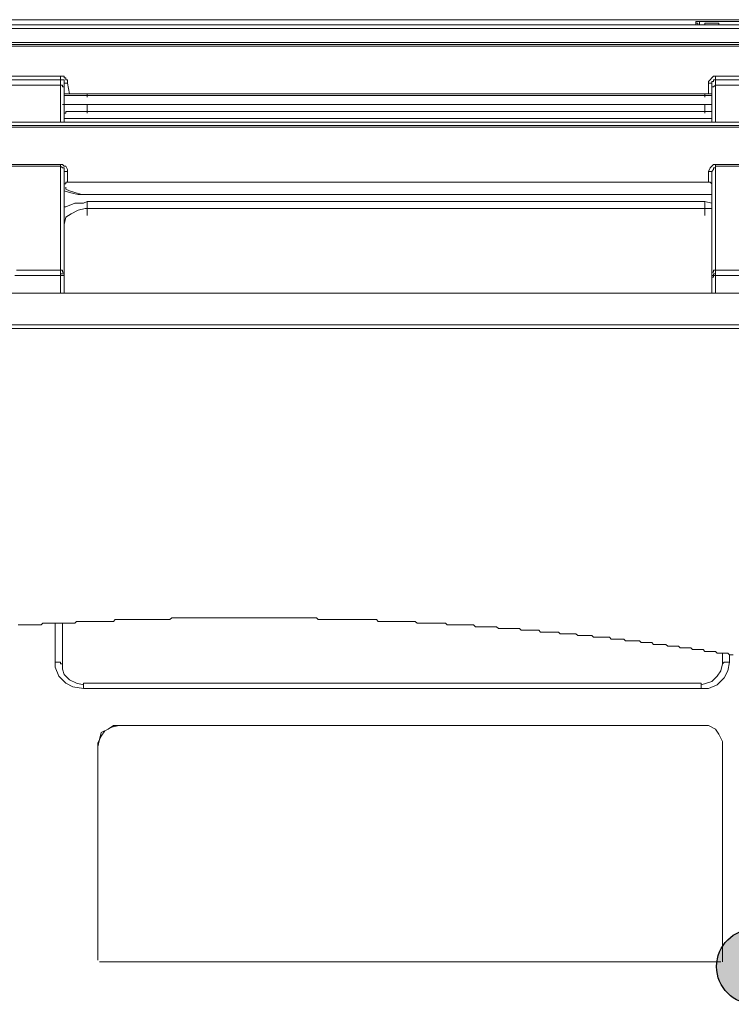
# Model space of a CAD drawing. Extents: x -1269.3 to -1259, y -2120.3 to -2113.3.
# Drawn here: x -1267.2 to -1267.1, y -2116.2 to -2116.1 of the extents above; entities that cross this region are included whole.
import ezdxf

# ---------------------------------------------------------------- set-up
doc = ezdxf.new("R2010")
doc.units = 0
doc.header["$MEASUREMENT"] = 0
doc.layers.get('0').update_dxf_attribs({"linetype": 'CONTINUOUS'})
doc.layers.add('Layer 1', color=7, linetype='CONTINUOUS')
doc.layers.add('NOTE', color=4, linetype='CONTINUOUS')

msp = doc.modelspace()

# ---------------------------------------------------------------- hatches: boundary and pattern name
at = {"layer": 'NOTE', "linetype": 'Continuous'}
h = msp.add_hatch(color=256, dxfattribs=at)
h.dxf.hatch_style = 1
edge = h.paths.add_edge_path()
edge.add_arc((-1267.05889, -2116.20967), 0.00528, 0, 360)

# ---------------------------------------------------------------- linework, layer by layer
at = {"linetype": 'Continuous'}
msp.add_circle((-1267.05889, -2116.20967), 0.00528, dxfattribs=at)
at = {"layer": 'Layer 1', "lineweight": 9}
for points in [[(-1266.71459, -2116.07713), (-1267.62602, -2116.07713)], [(-1267.59416, -2116.07787), (-1266.7467, -2116.07787)], [(-1267.06657, -2116.07738), (-1267.06681, -2116.07738), (-1267.06706, -2116.07738), (-1267.06706, -2116.07762)], [(-1267.06681, -2116.07787), (-1267.06681, -2116.07762), (-1267.06706, -2116.07762)], [(-1267.06706, -2116.07787), (-1267.06706, -2116.07762)], [(-1267.06706, -2116.07787), (-1267.06706, -2116.07787)], [(-1267.06706, -2116.07787), (-1267.06706, -2116.07787)], [(-1267.06706, -2116.07787), (-1267.06706, -2116.07787), (-1267.06681, -2116.07787), (-1267.06657, -2116.07787)], [(-1267.06706, -2116.07787), (-1267.06706, -2116.07787)], [(-1267.06681, -2116.07787), (-1267.06681, -2116.07787)], [(-1267.06681, -2116.07787), (-1267.06681, -2116.07787), (-1267.06657, -2116.07787)], [(-1267.06681, -2116.07787), (-1267.06681, -2116.07787)], [(-1267.06657, -2116.07787), (-1267.06657, -2116.07762), (-1267.06657, -2116.07738)], [(-1267.06657, -2116.07738), (-1267.0552, -2116.07738)], [(-1267.06582, -2116.07787), (-1267.06657, -2116.07787)], [(-1267.06657, -2116.07787), (-1267.06657, -2116.07787)], [(-1267.0552, -2116.07787), (-1267.06657, -2116.07787)], [(-1267.0552, -2116.07787), (-1267.06657, -2116.07787)], [(-1267.06582, -2116.07762), (-1267.06582, -2116.07762)], [(-1267.06385, -2116.07762), (-1267.06582, -2116.07762)], [(-1267.06582, -2116.07787), (-1267.06582, -2116.07787), (-1267.06582, -2116.07762)], [(-1267.06582, -2116.07762), (-1267.06385, -2116.07762)], [(-1267.06385, -2116.07762), (-1267.06385, -2116.07762)], [(-1267.06385, -2116.07762), (-1267.06385, -2116.07762), (-1267.06385, -2116.07787)], [(-1267.06187, -2116.07787), (-1267.06385, -2116.07787)], [(-1266.7467, -2116.07836), (-1267.59416, -2116.07836)], [(-1266.7462, -2116.08034), (-1267.59465, -2116.08034)], [(-1266.7462, -2116.08034), (-1267.59465, -2116.08034)], [(-1267.59465, -2116.08058), (-1266.7462, -2116.08058)], [(-1266.7462, -2116.08083), (-1267.59465, -2116.08083)], [(-1267.18488, -2116.08503), (-1267.15598, -2116.08503)], [(-1267.15598, -2116.08553), (-1267.18488, -2116.08553)], [(-1267.15499, -2116.08602), (-1267.15499, -2116.08577), (-1267.15499, -2116.08553), (-1267.15524, -2116.08553), (-1267.15524, -2116.08527), (-1267.15548, -2116.08527), (-1267.15548, -2116.08503), (-1267.15573, -2116.08503), (-1267.15598, -2116.08503)], [(-1267.15598, -2116.08503), (-1267.15598, -2116.08503), (-1267.15598, -2116.08527), (-1267.15598, -2116.08553)], [(-1267.15548, -2116.08602), (-1267.15548, -2116.08577), (-1267.15548, -2116.08553), (-1267.15573, -2116.08553), (-1267.15598, -2116.08553)], [(-1267.15598, -2116.08627), (-1267.15598, -2116.08553)], [(-1267.15548, -2116.08602), (-1267.15548, -2116.08602), (-1267.15524, -2116.08602), (-1267.15499, -2116.08602)], [(-1267.15548, -2116.0875), (-1267.15548, -2116.08602)], [(-1267.15548, -2116.08602), (-1267.15548, -2116.08676)], [(-1267.15499, -2116.08602), (-1267.15474, -2116.0875)], [(-1267.06435, -2116.08503), (-1267.06435, -2116.08503), (-1267.06459, -2116.08503), (-1267.06484, -2116.08527), (-1267.06508, -2116.08553), (-1267.06533, -2116.08577), (-1267.06533, -2116.08602)], [(-1267.06484, -2116.08602), (-1267.06484, -2116.08602), (-1267.06508, -2116.08602), (-1267.06533, -2116.08602)], [(-1267.06533, -2116.0875), (-1267.06533, -2116.08602)], [(-1267.06484, -2116.08602), (-1267.06484, -2116.08577), (-1267.06459, -2116.08577), (-1267.06459, -2116.08553), (-1267.06435, -2116.08553)], [(-1267.06484, -2116.08602), (-1267.06484, -2116.0875)], [(-1267.06484, -2116.08676), (-1267.06484, -2116.08602)], [(-1267.06435, -2116.08503), (-1267.05742, -2116.08503)], [(-1267.06435, -2116.08553), (-1267.06435, -2116.08553), (-1267.06435, -2116.08527), (-1267.06435, -2116.08503)], [(-1267.06435, -2116.08553), (-1267.06435, -2116.08627)], [(-1267.05742, -2116.08553), (-1267.06435, -2116.08553)], [(-1267.18488, -2116.08627), (-1267.15598, -2116.08627)], [(-1267.15598, -2116.09145), (-1267.15598, -2116.09071), (-1267.15598, -2116.08899), (-1267.15598, -2116.08775), (-1267.15598, -2116.08676), (-1267.15598, -2116.08627)], [(-1267.15548, -2116.08676), (-1267.15548, -2116.08676), (-1267.15548, -2116.08651), (-1267.15573, -2116.08651), (-1267.15573, -2116.08627), (-1267.15598, -2116.08627)], [(-1267.15598, -2116.08627), (-1267.15598, -2116.08627)], [(-1267.15548, -2116.08676), (-1267.15548, -2116.08676), (-1267.15548, -2116.08651), (-1267.15573, -2116.08651), (-1267.15573, -2116.08627), (-1267.15598, -2116.08627)], [(-1267.15548, -2116.08676), (-1267.15548, -2116.08725), (-1267.15548, -2116.08825), (-1267.15548, -2116.08948), (-1267.15548, -2116.09096), (-1267.15548, -2116.09145)], [(-1267.15548, -2116.08676), (-1267.15548, -2116.08825)], [(-1267.15548, -2116.08676), (-1267.15548, -2116.08676)], [(-1267.15474, -2116.0875), (-1267.15499, -2116.0875), (-1267.15524, -2116.0875), (-1267.15548, -2116.0875)], [(-1267.15548, -2116.0875), (-1267.15548, -2116.08825)], [(-1267.06533, -2116.0875), (-1267.15474, -2116.0875)], [(-1267.15227, -2116.0875), (-1267.15227, -2116.0875), (-1267.15227, -2116.08775)], [(-1267.06582, -2116.0875), (-1267.06582, -2116.0875), (-1267.06582, -2116.08775)], [(-1267.06484, -2116.0875), (-1267.06484, -2116.0875), (-1267.06508, -2116.0875), (-1267.06533, -2116.0875)], [(-1267.06484, -2116.08676), (-1267.06484, -2116.08676), (-1267.06484, -2116.08651), (-1267.06459, -2116.08651), (-1267.06435, -2116.08627)], [(-1267.06484, -2116.08676), (-1267.06484, -2116.08676), (-1267.06484, -2116.08651), (-1267.06459, -2116.08651), (-1267.06435, -2116.08627)], [(-1267.06484, -2116.09145), (-1267.06484, -2116.09096), (-1267.06484, -2116.08948), (-1267.06484, -2116.08825), (-1267.06484, -2116.08725), (-1267.06484, -2116.08676)], [(-1267.06484, -2116.08676), (-1267.06484, -2116.08676)], [(-1267.06484, -2116.08676), (-1267.06484, -2116.08825)], [(-1267.06484, -2116.0875), (-1267.06484, -2116.08825)], [(-1267.06435, -2116.08627), (-1267.06435, -2116.08676), (-1267.06435, -2116.08775), (-1267.06435, -2116.08899), (-1267.06435, -2116.09071), (-1267.06435, -2116.09145)], [(-1267.06435, -2116.08627), (-1267.06435, -2116.08627)], [(-1267.05742, -2116.08627), (-1267.06435, -2116.08627)], [(-1267.15227, -2116.08775), (-1267.15301, -2116.08775), (-1267.15351, -2116.08775), (-1267.154, -2116.08775), (-1267.1545, -2116.08775), (-1267.15474, -2116.08775), (-1267.15524, -2116.08775), (-1267.15548, -2116.08775)], [(-1267.15548, -2116.08825), (-1267.15548, -2116.08923), (-1267.15548, -2116.09121), (-1267.15548, -2116.09145)], [(-1267.15227, -2116.08775), (-1267.15227, -2116.08799)], [(-1267.06582, -2116.08775), (-1267.15227, -2116.08775)], [(-1267.06582, -2116.08799), (-1267.06582, -2116.08775)], [(-1267.06484, -2116.08775), (-1267.06533, -2116.08775), (-1267.06582, -2116.08775)], [(-1267.06484, -2116.08825), (-1267.06484, -2116.08923), (-1267.06484, -2116.09121), (-1267.06484, -2116.09145)], [(-1267.15227, -2116.08899), (-1267.15326, -2116.08899), (-1267.154, -2116.08899), (-1267.1545, -2116.08899), (-1267.15524, -2116.08899), (-1267.15573, -2116.08899)], [(-1267.15548, -2116.08899), (-1267.15524, -2116.08899), (-1267.1545, -2116.08899), (-1267.154, -2116.08899), (-1267.15326, -2116.08899), (-1267.15227, -2116.08899)], [(-1267.15227, -2116.08997), (-1267.15301, -2116.08997), (-1267.15351, -2116.08997), (-1267.154, -2116.08997), (-1267.1545, -2116.08997), (-1267.15474, -2116.08997), (-1267.15524, -2116.08997), (-1267.15524, -2116.09022), (-1267.15548, -2116.09022)], [(-1267.15227, -2116.08899), (-1267.15227, -2116.08899)], [(-1267.15227, -2116.08899), (-1267.15227, -2116.08899), (-1267.15227, -2116.08923), (-1267.15227, -2116.08948), (-1267.15227, -2116.08972), (-1267.15227, -2116.08997)], [(-1267.06582, -2116.08899), (-1267.15227, -2116.08899)], [(-1267.15227, -2116.08899), (-1267.06582, -2116.08899)], [(-1267.06582, -2116.08899), (-1267.15227, -2116.08899)], [(-1267.15227, -2116.08997), (-1267.15227, -2116.09022)], [(-1267.06582, -2116.08997), (-1267.15227, -2116.08997)], [(-1267.06582, -2116.08899), (-1267.06508, -2116.08899), (-1267.06484, -2116.08899)], [(-1267.06582, -2116.08899), (-1267.06582, -2116.08899)], [(-1267.06582, -2116.08899), (-1267.06582, -2116.08899), (-1267.06582, -2116.08923), (-1267.06582, -2116.08948), (-1267.06582, -2116.08972), (-1267.06582, -2116.08997)], [(-1267.06484, -2116.08899), (-1267.06508, -2116.08899), (-1267.06582, -2116.08899)], [(-1267.06582, -2116.09022), (-1267.06582, -2116.08997)], [(-1267.06484, -2116.08997), (-1267.06533, -2116.08997), (-1267.06582, -2116.08997)], [(-1266.7462, -2116.09145), (-1267.59465, -2116.09145)], [(-1266.7462, -2116.09145), (-1267.59465, -2116.09145)], [(-1267.06484, -2116.09096), (-1267.15548, -2116.09096)], [(-1267.59514, -2116.09194), (-1266.74571, -2116.09194)], [(-1266.74571, -2116.09219), (-1267.59514, -2116.09219)], [(-1267.18488, -2116.09738), (-1267.15598, -2116.09738)], [(-1267.15598, -2116.09763), (-1267.18488, -2116.09763)], [(-1267.15499, -2116.09837), (-1267.15499, -2116.09812), (-1267.15524, -2116.09763), (-1267.15548, -2116.09763), (-1267.15573, -2116.09738), (-1267.15598, -2116.09738)], [(-1267.15598, -2116.09738), (-1267.15598, -2116.09738), (-1267.15598, -2116.09763)], [(-1267.15548, -2116.09837), (-1267.15548, -2116.09812), (-1267.15548, -2116.09788), (-1267.15573, -2116.09788), (-1267.15598, -2116.09763)], [(-1267.15598, -2116.1122), (-1267.15598, -2116.10776), (-1267.15598, -2116.1038), (-1267.15598, -2116.10035), (-1267.15598, -2116.09763)], [(-1267.15548, -2116.09837), (-1267.15548, -2116.09837), (-1267.15524, -2116.09837), (-1267.15499, -2116.09837)], [(-1267.15548, -2116.1001), (-1267.15548, -2116.09911), (-1267.15548, -2116.09862), (-1267.15548, -2116.09837)], [(-1267.15548, -2116.09837), (-1267.15548, -2116.10059), (-1267.15548, -2116.1043), (-1267.15548, -2116.10824), (-1267.15548, -2116.1127)], [(-1267.15499, -2116.09837), (-1267.15499, -2116.09862), (-1267.15499, -2116.09985)], [(-1267.06435, -2116.09738), (-1267.06435, -2116.09738), (-1267.06459, -2116.09738), (-1267.06484, -2116.09763), (-1267.06508, -2116.09788), (-1267.06533, -2116.09837)], [(-1267.06533, -2116.09837), (-1267.06508, -2116.09837), (-1267.06484, -2116.09837)], [(-1267.06533, -2116.09985), (-1267.06533, -2116.09862), (-1267.06533, -2116.09837)], [(-1267.06484, -2116.09837), (-1267.06459, -2116.09812), (-1267.06459, -2116.09788), (-1267.06435, -2116.09788), (-1267.06435, -2116.09763)], [(-1267.06484, -2116.1127), (-1267.06484, -2116.10824), (-1267.06484, -2116.1043), (-1267.06484, -2116.10059), (-1267.06484, -2116.09837)], [(-1267.06484, -2116.09837), (-1267.06484, -2116.09935), (-1267.06484, -2116.1001)], [(-1267.06435, -2116.09738), (-1267.05742, -2116.09738)], [(-1267.06435, -2116.09738), (-1267.06435, -2116.09738), (-1267.06435, -2116.09763)], [(-1267.05742, -2116.09763), (-1267.06435, -2116.09763)], [(-1267.06435, -2116.09763), (-1267.06435, -2116.09886), (-1267.06435, -2116.10035), (-1267.06435, -2116.10207), (-1267.06435, -2116.1038), (-1267.06435, -2116.10578), (-1267.06435, -2116.10776), (-1267.06435, -2116.10998), (-1267.06435, -2116.1122)], [(-1267.15499, -2116.09985), (-1267.15499, -2116.09985), (-1267.15524, -2116.09985), (-1267.15524, -2116.1001), (-1267.15548, -2116.1001)], [(-1267.06533, -2116.09985), (-1267.15499, -2116.09985)], [(-1267.06484, -2116.1001), (-1267.06484, -2116.1001), (-1267.06508, -2116.09985), (-1267.06533, -2116.09985)], [(-1267.15548, -2116.11516), (-1267.15548, -2116.10948), (-1267.15548, -2116.10455), (-1267.15548, -2116.1001)], [(-1267.15227, -2116.10158), (-1267.15351, -2116.10158), (-1267.15474, -2116.10133), (-1267.15548, -2116.10109)], [(-1267.15227, -2116.10158), (-1267.15301, -2116.10158), (-1267.154, -2116.10133), (-1267.15474, -2116.10109), (-1267.15524, -2116.10084), (-1267.15524, -2116.10059)], [(-1267.06484, -2116.11516), (-1267.06484, -2116.10948), (-1267.06484, -2116.10455), (-1267.06484, -2116.1001)], [(-1267.15548, -2116.10331), (-1267.15524, -2116.10331), (-1267.154, -2116.10281), (-1267.15276, -2116.10281), (-1267.15227, -2116.10257)], [(-1267.15227, -2116.10158), (-1267.15227, -2116.10158)], [(-1267.06582, -2116.10158), (-1267.15227, -2116.10158)], [(-1267.06582, -2116.10158), (-1267.15227, -2116.10158)], [(-1267.15227, -2116.10257), (-1267.15227, -2116.10281), (-1267.15227, -2116.10306), (-1267.15227, -2116.10331), (-1267.15227, -2116.10355)], [(-1267.15227, -2116.10257), (-1267.06582, -2116.10257)], [(-1267.06582, -2116.10158), (-1267.06582, -2116.10158)], [(-1267.06484, -2116.10158), (-1267.06533, -2116.10158), (-1267.06582, -2116.10158)], [(-1267.06484, -2116.10158), (-1267.06582, -2116.10158)], [(-1267.06582, -2116.10257), (-1267.06484, -2116.10281)], [(-1267.06582, -2116.10257), (-1267.06582, -2116.10281), (-1267.06582, -2116.10306), (-1267.06582, -2116.10331), (-1267.06582, -2116.10355)], [(-1267.15227, -2116.10355), (-1267.15252, -2116.10355), (-1267.15351, -2116.1038), (-1267.1545, -2116.1043), (-1267.15524, -2116.10479), (-1267.15548, -2116.10578)], [(-1267.15227, -2116.10355), (-1267.15227, -2116.10455)], [(-1267.06582, -2116.10355), (-1267.15227, -2116.10355)], [(-1267.06582, -2116.10455), (-1267.06582, -2116.10355)], [(-1267.06484, -2116.1038), (-1267.06484, -2116.10355), (-1267.06582, -2116.10355)], [(-1267.16215, -2116.1122), (-1267.15598, -2116.1122)], [(-1267.15548, -2116.1127), (-1267.15548, -2116.11245), (-1267.15573, -2116.11245), (-1267.15573, -2116.1122), (-1267.15598, -2116.1122)], [(-1267.15598, -2116.1127), (-1267.15598, -2116.1122)], [(-1267.06484, -2116.1127), (-1267.06484, -2116.11245), (-1267.06459, -2116.11245), (-1267.06459, -2116.1122), (-1267.06435, -2116.1122)], [(-1267.06435, -2116.1122), (-1267.05742, -2116.1122)], [(-1267.06435, -2116.1122), (-1267.06435, -2116.1127)], [(-1267.15598, -2116.11294), (-1267.1624, -2116.11294)], [(-1267.15548, -2116.11294), (-1267.15548, -2116.11294), (-1267.15548, -2116.1127), (-1267.15573, -2116.1127), (-1267.15598, -2116.1127)], [(-1267.15598, -2116.11294), (-1267.15598, -2116.1127)], [(-1267.15598, -2116.11541), (-1267.15598, -2116.11294)], [(-1267.15548, -2116.11343), (-1267.15548, -2116.11319), (-1267.15548, -2116.11294), (-1267.15573, -2116.11294), (-1267.15598, -2116.11294)], [(-1267.15548, -2116.1127), (-1267.15548, -2116.11294)], [(-1267.15548, -2116.11294), (-1267.15548, -2116.11294)], [(-1267.15548, -2116.11294), (-1267.15548, -2116.11516)], [(-1267.15548, -2116.11294), (-1267.15548, -2116.11319), (-1267.15548, -2116.11343)], [(-1267.15548, -2116.11343), (-1267.15548, -2116.11541)], [(-1267.06484, -2116.11294), (-1267.06484, -2116.11294), (-1267.06484, -2116.1127)], [(-1267.06484, -2116.11294), (-1267.06459, -2116.11294), (-1267.06459, -2116.1127), (-1267.06435, -2116.1127)], [(-1267.06484, -2116.11294), (-1267.06484, -2116.11294)], [(-1267.06484, -2116.11343), (-1267.06484, -2116.11319), (-1267.06484, -2116.11294)], [(-1267.06484, -2116.11294), (-1267.06484, -2116.11516)], [(-1267.06484, -2116.11343), (-1267.06484, -2116.11319), (-1267.06459, -2116.11319), (-1267.06459, -2116.11294), (-1267.06435, -2116.11294)], [(-1267.06484, -2116.11541), (-1267.06484, -2116.11343)], [(-1267.06435, -2116.1127), (-1267.06435, -2116.1127), (-1267.06435, -2116.11294)], [(-1267.06435, -2116.11294), (-1267.06435, -2116.11541)], [(-1267.05742, -2116.11294), (-1267.06435, -2116.11294)], [(-1266.63357, -2116.11541), (-1267.58354, -2116.11541)], [(-1267.15548, -2116.11541), (-1267.15548, -2116.11516)], [(-1267.06484, -2116.11541), (-1267.06484, -2116.11516)], [(-1267.56427, -2116.11986), (-1266.65259, -2116.11986)], [(-1266.65259, -2116.12035), (-1267.56427, -2116.12035)], [(-1267.06187, -2116.16605), (-1267.06212, -2116.16605), (-1267.06236, -2116.16605), (-1267.06261, -2116.1658), (-1267.06285, -2116.1658), (-1267.06311, -2116.1658), (-1267.06336, -2116.1658), (-1267.0636, -2116.1658), (-1267.06385, -2116.1658), (-1267.06409, -2116.1658), (-1267.06434, -2116.16555), (-1267.06459, -2116.16555), (-1267.06484, -2116.16555), (-1267.06508, -2116.16555), (-1267.06533, -2116.16555), (-1267.06558, -2116.16555), (-1267.06583, -2116.16555), (-1267.06607, -2116.1653), (-1267.06632, -2116.1653), (-1267.06657, -2116.1653), (-1267.06681, -2116.1653), (-1267.06705, -2116.1653), (-1267.0673, -2116.1653), (-1267.06755, -2116.1653), (-1267.0678, -2116.16506), (-1267.06805, -2116.16506), (-1267.06829, -2116.16506), (-1267.06854, -2116.16506), (-1267.06879, -2116.16506), (-1267.06904, -2116.16506), (-1267.06929, -2116.16506), (-1267.06953, -2116.16481), (-1267.06977, -2116.16481), (-1267.07002, -2116.16481), (-1267.07027, -2116.16481), (-1267.07052, -2116.16481), (-1267.07076, -2116.16481), (-1267.07101, -2116.16481), (-1267.07126, -2116.16457), (-1267.07151, -2116.16457), (-1267.07175, -2116.16457), (-1267.072, -2116.16457), (-1267.07224, -2116.16457), (-1267.07249, -2116.16457), (-1267.07274, -2116.16457), (-1267.07299, -2116.16457), (-1267.07324, -2116.16432), (-1267.07348, -2116.16432), (-1267.07373, -2116.16432), (-1267.07398, -2116.16432), (-1267.07423, -2116.16432), (-1267.07447, -2116.16432), (-1267.07472, -2116.16432), (-1267.07496, -2116.16407), (-1267.07521, -2116.16407), (-1267.07545, -2116.16407), (-1267.0757, -2116.16407), (-1267.07595, -2116.16407), (-1267.07619, -2116.16407), (-1267.07644, -2116.16407), (-1267.07669, -2116.16407), (-1267.07694, -2116.16407), (-1267.07718, -2116.16382), (-1267.07743, -2116.16382), (-1267.07768, -2116.16382), (-1267.07793, -2116.16382), (-1267.07818, -2116.16382), (-1267.07842, -2116.16382), (-1267.07868, -2116.16382), (-1267.07892, -2116.16382), (-1267.07916, -2116.16358), (-1267.07941, -2116.16358), (-1267.07966, -2116.16358), (-1267.0799, -2116.16358), (-1267.08015, -2116.16358), (-1267.08064, -2116.16358), (-1267.08089, -2116.16358), (-1267.08113, -2116.16358), (-1267.08139, -2116.16358), (-1267.08163, -2116.16333), (-1267.08188, -2116.16333), (-1267.08213, -2116.16333), (-1267.08237, -2116.16333), (-1267.08262, -2116.16333), (-1267.08287, -2116.16333), (-1267.08312, -2116.16333), (-1267.08336, -2116.16333), (-1267.08361, -2116.16333), (-1267.08386, -2116.16308), (-1267.08411, -2116.16308), (-1267.08435, -2116.16308), (-1267.08459, -2116.16308), (-1267.08484, -2116.16308), (-1267.08509, -2116.16308), (-1267.08533, -2116.16308), (-1267.08558, -2116.16308), (-1267.08583, -2116.16308), (-1267.08607, -2116.16308), (-1267.08632, -2116.16284), (-1267.08657, -2116.16284), (-1267.08682, -2116.16284), (-1267.08706, -2116.16284), (-1267.08731, -2116.16284), (-1267.08756, -2116.16284), (-1267.08781, -2116.16284), (-1267.0883, -2116.16284), (-1267.08855, -2116.16284), (-1267.0888, -2116.16284), (-1267.08904, -2116.16259), (-1267.08929, -2116.16259), (-1267.08954, -2116.16259), (-1267.08978, -2116.16259), (-1267.09003, -2116.16259), (-1267.09027, -2116.16259), (-1267.09053, -2116.16259), (-1267.09077, -2116.16259), (-1267.09102, -2116.16259), (-1267.09126, -2116.16259), (-1267.09151, -2116.16259), (-1267.09176, -2116.16235), (-1267.092, -2116.16235), (-1267.09226, -2116.16235), (-1267.0925, -2116.16235), (-1267.09275, -2116.16235), (-1267.093, -2116.16235), (-1267.09324, -2116.16235), (-1267.09349, -2116.16235), (-1267.09398, -2116.16235), (-1267.09423, -2116.16235), (-1267.09447, -2116.16235), (-1267.09472, -2116.16235), (-1267.09497, -2116.1621), (-1267.09522, -2116.1621), (-1267.09547, -2116.1621), (-1267.09571, -2116.1621), (-1267.09596, -2116.1621), (-1267.0962, -2116.1621), (-1267.09645, -2116.1621), (-1267.0967, -2116.1621), (-1267.09695, -2116.1621), (-1267.09719, -2116.1621), (-1267.09744, -2116.1621), (-1267.09769, -2116.1621), (-1267.09793, -2116.1621), (-1267.09818, -2116.16185), (-1267.09843, -2116.16185), (-1267.09868, -2116.16185), (-1267.09917, -2116.16185), (-1267.09941, -2116.16185), (-1267.09966, -2116.16185), (-1267.0999, -2116.16185), (-1267.10016, -2116.16185), (-1267.10041, -2116.16185), (-1267.10065, -2116.16185), (-1267.1009, -2116.16185), (-1267.10114, -2116.16185), (-1267.10139, -2116.16185), (-1267.10164, -2116.16185), (-1267.10189, -2116.16185), (-1267.10213, -2116.1616), (-1267.10238, -2116.1616), (-1267.10262, -2116.1616), (-1267.10288, -2116.1616), (-1267.10312, -2116.1616), (-1267.10336, -2116.1616), (-1267.10386, -2116.1616), (-1267.10411, -2116.1616), (-1267.10435, -2116.1616), (-1267.1046, -2116.1616), (-1267.10485, -2116.1616), (-1267.1051, -2116.1616), (-1267.10534, -2116.1616), (-1267.10559, -2116.1616), (-1267.10584, -2116.1616), (-1267.10609, -2116.1616), (-1267.10634, -2116.16136), (-1267.10658, -2116.16136), (-1267.10683, -2116.16136), (-1267.10707, -2116.16136), (-1267.10732, -2116.16136), (-1267.10757, -2116.16136), (-1267.10806, -2116.16136), (-1267.10831, -2116.16136), (-1267.10855, -2116.16136), (-1267.1088, -2116.16136), (-1267.10905, -2116.16136), (-1267.10929, -2116.16136), (-1267.10954, -2116.16136), (-1267.10979, -2116.16136), (-1267.11004, -2116.16136), (-1267.11029, -2116.16136), (-1267.11053, -2116.16136), (-1267.11078, -2116.16136), (-1267.11103, -2116.16136), (-1267.11128, -2116.16136), (-1267.11152, -2116.16136), (-1267.11177, -2116.1611), (-1267.11226, -2116.1611), (-1267.1125, -2116.1611), (-1267.11275, -2116.1611), (-1267.113, -2116.1611), (-1267.11324, -2116.1611), (-1267.11349, -2116.1611), (-1267.11374, -2116.1611), (-1267.11399, -2116.1611), (-1267.11424, -2116.1611), (-1267.11448, -2116.1611), (-1267.11473, -2116.1611), (-1267.11498, -2116.1611), (-1267.11523, -2116.1611), (-1267.11547, -2116.1611), (-1267.11572, -2116.1611), (-1267.11621, -2116.1611), (-1267.11646, -2116.1611), (-1267.11671, -2116.1611), (-1267.11695, -2116.1611), (-1267.1172, -2116.1611), (-1267.11744, -2116.1611), (-1267.11769, -2116.1611), (-1267.11794, -2116.1611), (-1267.11818, -2116.1611), (-1267.11844, -2116.1611), (-1267.11868, -2116.1611), (-1267.11892, -2116.1611), (-1267.11918, -2116.1611), (-1267.11942, -2116.1611), (-1267.11992, -2116.1611), (-1267.12017, -2116.16086), (-1267.12041, -2116.16086), (-1267.12066, -2116.16086), (-1267.1209, -2116.16086), (-1267.12116, -2116.16086), (-1267.1214, -2116.16086), (-1267.12165, -2116.16086), (-1267.12189, -2116.16086), (-1267.12214, -2116.16086), (-1267.12238, -2116.16086), (-1267.12263, -2116.16086), (-1267.12288, -2116.16086), (-1267.12313, -2116.16086), (-1267.12362, -2116.16086), (-1267.12387, -2116.16086), (-1267.12411, -2116.16086), (-1267.12436, -2116.16086), (-1267.12461, -2116.16086), (-1267.12486, -2116.16086), (-1267.1251, -2116.16086), (-1267.12535, -2116.16086), (-1267.1256, -2116.16086), (-1267.12585, -2116.16086), (-1267.12609, -2116.16086), (-1267.12634, -2116.16086), (-1267.12659, -2116.16086), (-1267.12683, -2116.16086), (-1267.12708, -2116.16086), (-1267.12758, -2116.16086), (-1267.12782, -2116.16086), (-1267.12807, -2116.16086), (-1267.12831, -2116.16086), (-1267.12856, -2116.16086), (-1267.12881, -2116.16086), (-1267.12906, -2116.16086), (-1267.12931, -2116.16086), (-1267.12955, -2116.16086), (-1267.1298, -2116.16086), (-1267.13004, -2116.16086), (-1267.13029, -2116.16086), (-1267.13054, -2116.16086), (-1267.13078, -2116.16086), (-1267.13128, -2116.16086), (-1267.13152, -2116.16086), (-1267.13177, -2116.16086), (-1267.13202, -2116.16086), (-1267.13227, -2116.16086), (-1267.13252, -2116.16086), (-1267.13276, -2116.16086), (-1267.13301, -2116.16086), (-1267.13325, -2116.16086), (-1267.1335, -2116.16086), (-1267.13375, -2116.16086), (-1267.134, -2116.16086), (-1267.13424, -2116.16086), (-1267.13449, -2116.16086), (-1267.13498, -2116.16086), (-1267.13523, -2116.16086), (-1267.13548, -2116.16086), (-1267.13572, -2116.16086), (-1267.13597, -2116.16086), (-1267.13622, -2116.16086), (-1267.13647, -2116.16086), (-1267.13671, -2116.16086), (-1267.13696, -2116.16086), (-1267.13721, -2116.16086), (-1267.13746, -2116.16086), (-1267.1377, -2116.16086), (-1267.13795, -2116.16086), (-1267.13819, -2116.16086), (-1267.13869, -2116.16086), (-1267.13893, -2116.16086), (-1267.13919, -2116.16086), (-1267.13943, -2116.16086), (-1267.13967, -2116.16086), (-1267.13992, -2116.16086), (-1267.14017, -2116.16086), (-1267.14041, -2116.16086), (-1267.14067, -2116.1611), (-1267.14091, -2116.1611), (-1267.14116, -2116.1611), (-1267.1414, -2116.1611), (-1267.14165, -2116.1611), (-1267.1419, -2116.1611), (-1267.14239, -2116.1611), (-1267.14264, -2116.1611), (-1267.14289, -2116.1611), (-1267.14313, -2116.1611), (-1267.14338, -2116.1611), (-1267.14363, -2116.1611), (-1267.14388, -2116.1611), (-1267.14412, -2116.1611), (-1267.14437, -2116.1611), (-1267.14462, -2116.1611), (-1267.14486, -2116.1611), (-1267.1451, -2116.1611), (-1267.14536, -2116.1611), (-1267.14561, -2116.1611), (-1267.14585, -2116.1611), (-1267.14635, -2116.1611), (-1267.1466, -2116.1611), (-1267.14684, -2116.1611), (-1267.14708, -2116.1611), (-1267.14734, -2116.1611), (-1267.14758, -2116.1611), (-1267.14782, -2116.1611), (-1267.14807, -2116.1611), (-1267.14833, -2116.1611), (-1267.14857, -2116.16136), (-1267.14882, -2116.16136), (-1267.14906, -2116.16136), (-1267.14931, -2116.16136), (-1267.14956, -2116.16136), (-1267.1498, -2116.16136), (-1267.1503, -2116.16136), (-1267.15054, -2116.16136), (-1267.15079, -2116.16136), (-1267.15104, -2116.16136), (-1267.15128, -2116.16136), (-1267.15153, -2116.16136), (-1267.15178, -2116.16136), (-1267.15203, -2116.16136), (-1267.15227, -2116.16136), (-1267.15252, -2116.16136), (-1267.15277, -2116.16136), (-1267.15301, -2116.16136), (-1267.15326, -2116.16136), (-1267.15351, -2116.16136), (-1267.15376, -2116.16136), (-1267.154, -2116.1616), (-1267.1545, -2116.1616), (-1267.15475, -2116.1616), (-1267.15499, -2116.1616), (-1267.15523, -2116.1616), (-1267.15549, -2116.1616), (-1267.15573, -2116.1616), (-1267.15598, -2116.1616), (-1267.15647, -2116.1616), (-1267.15672, -2116.1616), (-1267.15721, -2116.1616), (-1267.15746, -2116.1616), (-1267.15771, -2116.1616), (-1267.15795, -2116.1616), (-1267.1582, -2116.1616), (-1267.15845, -2116.1616), (-1267.1587, -2116.16185), (-1267.15894, -2116.16185), (-1267.15919, -2116.16185), (-1267.15944, -2116.16185), (-1267.15969, -2116.16185), (-1267.15993, -2116.16185), (-1267.16018, -2116.16185), (-1267.16042, -2116.16185), (-1267.16067, -2116.16185), (-1267.16092, -2116.16185), (-1267.16116, -2116.16185), (-1267.16141, -2116.16185), (-1267.1619, -2116.16185)], [(-1267.15672, -2116.16704), (-1267.15672, -2116.1616)], [(-1267.15573, -2116.1616), (-1267.15573, -2116.16728)], [(-1267.06335, -2116.16728), (-1267.06335, -2116.1658)], [(-1267.06236, -2116.16604), (-1267.06236, -2116.16704)], [(-1267.15672, -2116.16704), (-1267.15672, -2116.16704), (-1267.15647, -2116.16704), (-1267.15622, -2116.16704), (-1267.15598, -2116.16704), (-1267.15598, -2116.16728), (-1267.15573, -2116.16728)], [(-1267.15277, -2116.17074), (-1267.15425, -2116.17049), (-1267.15523, -2116.17), (-1267.15622, -2116.16901), (-1267.15672, -2116.16778), (-1267.15672, -2116.16704)], [(-1267.15573, -2116.16728), (-1267.15573, -2116.16802), (-1267.15548, -2116.16877), (-1267.15474, -2116.16951), (-1267.15376, -2116.17), (-1267.15276, -2116.17024)], [(-1267.06236, -2116.16704), (-1267.06261, -2116.16827), (-1267.06311, -2116.16926), (-1267.06409, -2116.17025), (-1267.06533, -2116.17074), (-1267.06632, -2116.17074)], [(-1267.06632, -2116.17025), (-1267.06558, -2116.17), (-1267.06484, -2116.16975), (-1267.06409, -2116.16901), (-1267.0636, -2116.16827), (-1267.06335, -2116.16728)], [(-1267.06335, -2116.16728), (-1267.06335, -2116.16728), (-1267.06311, -2116.16704), (-1267.06286, -2116.16704), (-1267.06261, -2116.16704), (-1267.06236, -2116.16704)], [(-1267.15277, -2116.17), (-1267.15277, -2116.17), (-1267.15277, -2116.17025), (-1267.15277, -2116.17049), (-1267.15277, -2116.17074)], [(-1267.06632, -2116.17), (-1267.15277, -2116.17)], [(-1267.06632, -2116.17), (-1267.06632, -2116.17), (-1267.06632, -2116.17025), (-1267.06632, -2116.17049), (-1267.06632, -2116.17074)], [(-1267.06632, -2116.17074), (-1267.15277, -2116.17074)], [(-1267.14783, -2116.17593), (-1267.14882, -2116.17618), (-1267.1498, -2116.17667), (-1267.1503, -2116.17741), (-1267.15079, -2116.1784), (-1267.15079, -2116.17889)], [(-1267.14783, -2116.17593), (-1267.14857, -2116.17593), (-1267.14931, -2116.17642), (-1267.1503, -2116.17692), (-1267.15055, -2116.1779), (-1267.15079, -2116.17889)], [(-1267.14783, -2116.17593), (-1267.14783, -2116.17593)], [(-1267.06632, -2116.17593), (-1267.14783, -2116.17593)], [(-1267.06632, -2116.17593), (-1267.06632, -2116.17593)], [(-1267.06335, -2116.17889), (-1267.06335, -2116.17815), (-1267.06384, -2116.17716), (-1267.06435, -2116.17642), (-1267.06533, -2116.17593), (-1267.06632, -2116.17593)], [(-1267.15079, -2116.17889), (-1267.15079, -2116.18235), (-1267.15079, -2116.18605), (-1267.15079, -2116.18952), (-1267.15079, -2116.19322), (-1267.15079, -2116.19693), (-1267.15079, -2116.20063), (-1267.15079, -2116.20433), (-1267.15079, -2116.20804)], [(-1267.06335, -2116.20902), (-1267.06335, -2116.20519), (-1267.06335, -2116.20136), (-1267.06335, -2116.19753), (-1267.06335, -2116.1937), (-1267.06335, -2116.18987), (-1267.06335, -2116.1863), (-1267.06335, -2116.18246), (-1267.06335, -2116.17889)], [(-1267.15079, -2116.20804), (-1267.15079, -2116.20878)], [(-1267.0636, -2116.20902), (-1267.15055, -2116.20902)]]:
    msp.add_lwpolyline(points, dxfattribs=at)
at = {"layer": 'Layer 1', "lineweight": 0}
for points in [[(-1267.15672, -2116.16704), (-1267.15672, -2116.1616)], [(-1267.15573, -2116.1616), (-1267.15573, -2116.16728)], [(-1267.06335, -2116.16728), (-1267.06335, -2116.1658)], [(-1267.06236, -2116.16604), (-1267.06236, -2116.16704)], [(-1267.15672, -2116.16704), (-1267.15672, -2116.16704), (-1267.15647, -2116.16704), (-1267.15622, -2116.16704), (-1267.15598, -2116.16704), (-1267.15598, -2116.16728), (-1267.15573, -2116.16728)], [(-1267.15277, -2116.17074), (-1267.15425, -2116.17049), (-1267.15523, -2116.17), (-1267.15622, -2116.16901), (-1267.15672, -2116.16778), (-1267.15672, -2116.16704)], [(-1267.15573, -2116.16728), (-1267.15573, -2116.16802), (-1267.15548, -2116.16877), (-1267.15474, -2116.16951), (-1267.15376, -2116.17), (-1267.15276, -2116.17024)], [(-1267.06236, -2116.16704), (-1267.06261, -2116.16827), (-1267.06311, -2116.16926), (-1267.06409, -2116.17025), (-1267.06533, -2116.17074), (-1267.06632, -2116.17074)], [(-1267.06632, -2116.17025), (-1267.06558, -2116.17), (-1267.06484, -2116.16975), (-1267.06409, -2116.16901), (-1267.0636, -2116.16827), (-1267.06335, -2116.16728)], [(-1267.06335, -2116.16728), (-1267.06335, -2116.16728), (-1267.06311, -2116.16704), (-1267.06286, -2116.16704), (-1267.06261, -2116.16704), (-1267.06236, -2116.16704)], [(-1267.15277, -2116.17), (-1267.15277, -2116.17), (-1267.15277, -2116.17025), (-1267.15277, -2116.17049), (-1267.15277, -2116.17074)], [(-1267.06632, -2116.17), (-1267.15277, -2116.17)], [(-1267.06632, -2116.17), (-1267.06632, -2116.17), (-1267.06632, -2116.17025), (-1267.06632, -2116.17049), (-1267.06632, -2116.17074)], [(-1267.06632, -2116.17074), (-1267.15277, -2116.17074)], [(-1267.14783, -2116.17593), (-1267.14882, -2116.17618), (-1267.1498, -2116.17667), (-1267.1503, -2116.17741), (-1267.15079, -2116.1784), (-1267.15079, -2116.17889)], [(-1267.14783, -2116.17593), (-1267.14857, -2116.17593), (-1267.14931, -2116.17642), (-1267.1503, -2116.17692), (-1267.15055, -2116.1779), (-1267.15079, -2116.17889)], [(-1267.14783, -2116.17593), (-1267.14783, -2116.17593)], [(-1267.06632, -2116.17593), (-1267.14783, -2116.17593)], [(-1267.06632, -2116.17593), (-1267.06632, -2116.17593)], [(-1267.06335, -2116.17889), (-1267.06335, -2116.17815), (-1267.06384, -2116.17716), (-1267.06435, -2116.17642), (-1267.06533, -2116.17593), (-1267.06632, -2116.17593)], [(-1267.15079, -2116.17889), (-1267.15079, -2116.18235), (-1267.15079, -2116.18605), (-1267.15079, -2116.18952), (-1267.15079, -2116.19322), (-1267.15079, -2116.19693), (-1267.15079, -2116.20063), (-1267.15079, -2116.20433), (-1267.15079, -2116.20804)], [(-1267.06335, -2116.20902), (-1267.06335, -2116.20519), (-1267.06335, -2116.20136), (-1267.06335, -2116.19753), (-1267.06335, -2116.1937), (-1267.06335, -2116.18987), (-1267.06335, -2116.1863), (-1267.06335, -2116.18246), (-1267.06335, -2116.17889)], [(-1267.15079, -2116.20804), (-1267.15079, -2116.20878)], [(-1267.0636, -2116.20902), (-1267.15055, -2116.20902)]]:
    msp.add_lwpolyline(points, dxfattribs=at)

doc.saveas('drawing.dxf')
